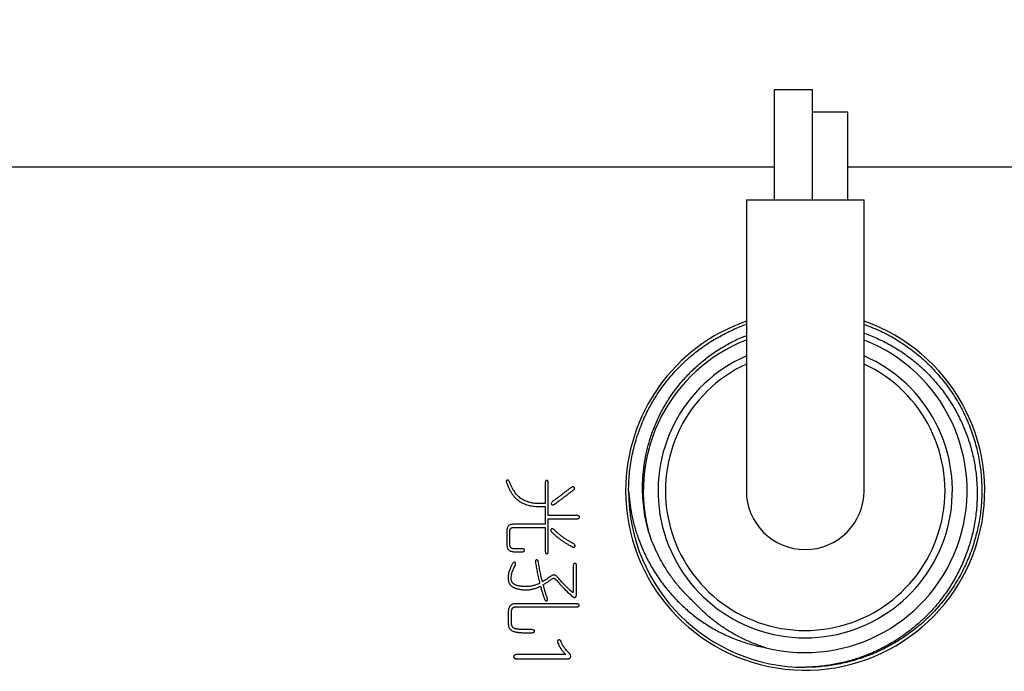
# Model space of a CAD drawing. Extents: x 0 to 692, y -1 to 746.
# Drawn here: x 93 to 104, y 100 to 107 of the extents above; entities that cross this region are included whole.
import ezdxf

# ---------------------------------------------------------------- set-up
doc = ezdxf.new("R2010")
doc.units = 0
doc.linetypes.add('SLD-实线', pattern=[0])
doc.layers.get('0').update_dxf_attribs({"linetype": 'CONTINUOUS'})
doc.layers.add('图框', color=179, linetype='SLD-实线')
doc.styles.add('SLDTEXTSTYLE1', font='锐字云字库细圆体GBK.TTF')
doc.dimstyles.new('SLDDIMSTYLE1', dxfattribs={"dimtxt": 4, "dimasz": 3, "dimexe": 0, "dimexo": 0.0625, "dimgap": 1, "dimtad": 2, "dimlfac": 3, "dimrnd": 1e-09, "dimzin": 12, "dimtxsty": 'SLDTEXTSTYLE1', "dimsah": 1, "dimcen": 0.09, "dimazin": 3, "dimtfac": 1, "dimtofl": 0, "dimtmove": 0, "dimatfit": 3, "dimtolj": 1, "dimtzin": 12})
doc.dimstyles.new('SLDDIMSTYLE7', dxfattribs={"dimtxt": 4, "dimasz": 3, "dimexe": 0, "dimexo": 0.0625, "dimgap": 1, "dimtad": 2, "dimdec": 3, "dimlfac": 3, "dimrnd": 1e-09, "dimzin": 12, "dimtxsty": 'SLDTEXTSTYLE1', "dimsah": 1, "dimcen": 0.09, "dimazin": 3, "dimtol": 1, "dimtp": 0.025, "dimtm": 0.025, "dimtfac": 1, "dimtdec": 3, "dimtofl": 0, "dimtmove": 0, "dimatfit": 3, "dimtolj": 1})
doc.dimstyles.new('SLDDIMSTYLE9', dxfattribs={"dimtxt": 4, "dimasz": 3, "dimexe": 0, "dimexo": 0.0625, "dimgap": 1, "dimtad": 0, "dimtih": 1, "dimtoh": 1, "dimdec": 3, "dimlfac": 3, "dimrnd": 1e-09, "dimzin": 12, "dimtxsty": 'SLDTEXTSTYLE1', "dimsah": 1, "dimcen": 0, "dimazin": 3, "dimtol": 1, "dimtp": 0.039, "dimtfac": 1, "dimtdec": 3, "dimtmove": 0, "dimatfit": 3, "dimtolj": 1})

# ---------------------------------------------------------------- blocks, each defined once
blk = doc.blocks.new('_D_44')
at = {"layer": '图框'}
for p, q in [((45.678, 103.822), (45.678, 120.376)), ((112.345, 103.822), (112.345, 120.376)), ((112.345, 117.376), (45.678, 117.376))]:
    blk.add_line(p, q, dxfattribs=at)
for points in [[(45.678, 117.376), (48.678, 116.868), (48.678, 117.884)], [(112.345, 117.376), (109.345, 117.884), (109.345, 116.868)]]:
    blk.add_solid(points, dxfattribs=at)
at = {"layer": '图框', "insert": (75.234, 122.667), "char_height": 4, "attachment_point": 1, "style": 'SLDTEXTSTYLE1'}
blk.add_mtext('200', dxfattribs=at)
blk = doc.blocks.new('_D_45')
at = {"layer": '图框'}
for p, q in [((69.012, 87.989), (69.012, 114.731)), ((79.012, 75.489), (79.012, 114.731)), ((79.012, 111.731), (69.012, 111.731)), ((79.012, 111.731), (108.153, 111.731))]:
    blk.add_line(p, q, dxfattribs=at)
for points in [[(69.012, 111.731), (72.012, 111.223), (72.012, 112.239)], [(79.012, 111.731), (76.012, 112.239), (76.012, 111.223)]]:
    blk.add_solid(points, dxfattribs=at)
at = {"layer": '图框', "char_height": 4, "attachment_point": 1, "style": 'SLDTEXTSTYLE1'}
for s, insert in [(' ±0.025', (89.731, 117.022)), ('30', (84.564, 117.022))]:
    blk.add_mtext(s, dxfattribs=dict(at, insert=insert))
blk = doc.blocks.new('SW_SYMBOL_HOLE_DEPTH')
at = {"layer": '图框', "color": 0}
for p, q in [((0, 875), (800, 875)), ((400, 875), (400, 75)), ((100, 555), (400, 75)), ((700, 555), (400, 75))]:
    blk.add_line(p, q, dxfattribs=at)
blk = doc.blocks.new('_D_48')
at = {"layer": '图框'}
for p, q in [((81.169, 83.538), (92.956, 127.528)), ((92.956, 127.528), (123.556, 127.528)), ((76.855, 67.439), (81.169, 83.538))]:
    blk.add_line(p, q, dxfattribs=at)
for points in [[(81.169, 83.538), (79.901, 80.772), (80.883, 80.509)], [(76.855, 67.439), (78.122, 70.206), (77.141, 70.468)]]:
    blk.add_solid(points, dxfattribs=at)
at = {"layer": '图框', "xscale": 0.005290909090909091, "yscale": 0.005290909090909091, "zscale": 0.005290909090909091}
blk.add_blockref('SW_SYMBOL_HOLE_DEPTH', (116.158, 128.173), dxfattribs=at)
at = {"layer": '图框', "attachment_point": 1, "style": 'SLDTEXTSTYLE1'}
for s, insert, char_height in [('0.039', (108.672, 134.856), 2.6), ('+', (106.686, 134.856), 2.6), ('%%c', (94.206, 132.819), 4), ('50', (99.23, 132.819), 4), ('3', (120.918, 132.819), 4), ('0', (108.672, 131.418), 2.6)]:
    blk.add_mtext(s, dxfattribs=dict(at, insert=insert, char_height=char_height))

msp = doc.modelspace()

# ---------------------------------------------------------------- linework, layer by layer
at = {"color": 7, "linetype": 'SLD-实线'}
for p, q in [((101.16177, 106.36677), (101.16177, 105.11677)), ((101.16177, 106.36677), (101.37844, 106.36677)), ((101.37844, 106.36677), (101.5951, 106.36677)), ((101.5951, 105.11677), (101.5951, 106.36677)), ((101.5951, 106.11677), (101.77844, 106.11677)), ((101.77844, 106.11677), (101.9951, 106.11677)), ((101.9951, 105.11677), (101.9951, 106.11677)), ((101.16177, 105.48862), (56.9951, 105.48862)), ((110.67844, 105.48862), (101.9951, 105.48862)), ((100.8451, 105.11677), (100.8451, 103.48862)), ((100.8451, 105.11677), (101.51177, 105.11677)), ((101.51177, 105.11677), (102.17844, 105.11677)), ((102.17844, 103.48862), (102.17844, 105.11677)), ((100.8451, 103.48862), (100.8451, 101.82196)), ((102.17844, 101.82196), (102.17844, 103.48862)), ((98.56818, 101.91838), (98.56818, 101.67758)), ((98.60188, 101.54117), (98.60188, 101.91838)), ((99.51247, 101.81448), (99.51273, 101.82207)), ((98.56818, 101.67758), (98.50273, 101.67758)), ((98.50443, 101.64387), (98.56818, 101.64387)), ((98.56818, 101.64387), (98.56818, 101.44202)), ((98.93122, 101.54117), (98.60188, 101.54117)), ((98.60188, 101.13223), (98.60188, 101.50406)), ((98.60188, 101.50406), (98.93122, 101.50406)), ((98.13352, 101.36411), (98.13352, 101.2066)), ((98.56818, 101.44202), (98.21051, 101.44202)), ((98.21405, 101.40661), (98.56818, 101.40661)), ((98.56818, 101.40661), (98.56818, 101.13223)), ((98.1671, 101.21184), (98.1671, 101.35887)), ((98.30967, 101.1641), (98.21943, 101.1641)), ((98.21943, 101.13039), (98.30967, 101.13039)), ((98.88518, 100.97458), (98.88518, 100.67358)), ((98.9223, 100.64525), (98.9223, 100.97458)), ((98.92767, 100.54085), (98.2336, 100.54085)), ((98.2336, 100.50543), (98.92767, 100.50543)), ((98.14939, 100.45586), (98.14939, 100.31237)), ((98.18664, 100.31237), (98.18664, 100.45586)), ((98.42128, 100.24863), (98.36633, 100.24863)), ((98.37341, 100.21322), (98.42128, 100.21322)), ((98.80019, 99.96533), (98.24422, 99.96533)), ((98.24422, 99.91759), (98.8179, 99.91759))]:
    msp.add_line(p, q, dxfattribs=at)
for radius, start, end in [(2.03333, 180, 70.860526), (2.03333, 109.139474, 180), (1.83333, 111.323686, 194.111869), (1.83333, 255.888131, 68.676314), (1.66667, 113.578178, 66.421822), (1.58333, 114.901062, 65.098938), (2, 180, 270), (0.66667, 180, 270), (0.66667, 270, 360)]:
    msp.add_arc((101.51177, 101.82196), radius, start, end, dxfattribs=at)
for points, knots in [([(99.51177, 101.82196), (99.51354, 101.88579), (99.5171, 102.0144), (99.54609, 102.2066), (99.5928, 102.39702), (99.65775, 102.58024), (99.73883, 102.75392), (99.83413, 102.91614), (99.94323, 103.06742), (100.06472, 103.20661), (100.19818, 103.33387), (100.3437, 103.44888), (100.50077, 103.55144), (100.66846, 103.63726), (100.78417, 103.68915), (100.8448, 103.70744), (100.8451, 103.70753)], [0, 0, 0, 0, 0.0777867, 0.15670349, 0.23639613, 0.31648858, 0.39326672, 0.46971446, 0.54549885, 0.62030419, 0.69461256, 0.76996615, 0.84613689, 0.92279912, 0.99961421, 1, 1, 1, 1]), ([(102.17844, 103.70557), (102.21979, 103.69084), (102.32049, 103.65498), (102.47248, 103.57902), (102.6331, 103.48169), (102.78225, 103.37024), (102.91939, 103.2467), (103.04454, 103.11114), (103.1575, 102.96355), (103.25719, 102.80447), (103.34196, 102.63579), (103.41052, 102.45964), (103.46201, 102.2784), (103.49602, 102.09455), (103.51264, 101.91024), (103.51228, 101.72589), (103.49493, 101.54158), (103.46018, 101.35778), (103.40797, 101.17671), (103.3387, 101.00083), (103.25327, 100.83251), (103.15299, 100.67389), (103.03949, 100.5268), (102.91383, 100.39176), (102.77621, 100.2687), (102.6265, 100.1579), (102.46562, 100.0607), (102.29547, 99.97864), (102.11827, 99.9131), (101.9364, 99.86427), (101.75234, 99.83464), (101.62103, 99.82142), (101.55177, 99.82298), (101.54394, 99.82315)], [0, 0, 0, 0, 0.02363697, 0.05755351, 0.09129808, 0.12472461, 0.15769525, 0.19059884, 0.22397309, 0.25768405, 0.29158652, 0.32553026, 0.35936393, 0.39293912, 0.42611416, 0.45891804, 0.49211273, 0.52570177, 0.55954313, 0.59348819, 0.62738559, 0.66108521, 0.69444216, 0.72732725, 0.7603198, 0.79376263, 0.82751747, 0.86143797, 0.89537342, 0.9291727, 0.9626883, 0.99578009, 1, 1, 1, 1]), ([(102.17844, 103.60775), (102.17962, 103.60738), (102.23245, 103.59113), (102.33203, 103.54751), (102.47546, 103.47639), (102.61171, 103.39225), (102.74181, 103.29642), (102.86308, 103.18986), (102.97457, 103.07397), (103.07566, 102.94995), (103.16707, 102.81658), (103.24714, 102.67569), (103.3152, 102.52843), (103.37076, 102.376), (103.41376, 102.21774), (103.44283, 102.05816), (103.45822, 101.89908), (103.46074, 101.74134), (103.45, 101.5763), (103.42478, 101.41106), (103.38508, 101.24778), (103.33342, 101.0925), (103.26815, 100.94029), (103.19022, 100.79428), (103.10079, 100.65609), (103.00027, 100.52589), (102.88778, 100.40319), (102.76544, 100.29055), (102.63494, 100.1891), (102.4967, 100.09884), (102.3497, 100.0195), (102.20014, 99.95446), (102.05029, 99.90324), (101.90183, 99.86495), (101.74996, 99.8382), (101.61952, 99.82505), (101.53982, 99.82276), (101.51177, 99.82196)], [0, 0, 0, 0, 0.00068537, 0.03049321, 0.05975594, 0.08901867, 0.11869935, 0.14881273, 0.17797002, 0.20732577, 0.23698842, 0.26707119, 0.29662924, 0.32639394, 0.35647868, 0.38700181, 0.41577887, 0.44455641, 0.47395128, 0.50692835, 0.53664089, 0.56655767, 0.5971183, 0.62790131, 0.65776129, 0.68782859, 0.71854759, 0.74948941, 0.77946601, 0.80964678, 0.84047088, 0.87151711, 0.89951607, 0.92776572, 0.95601537, 0.98452193, 1, 1, 1, 1]), ([(99.73376, 101.37496), (99.72301, 101.4182), (99.70141, 101.50501), (99.68121, 101.63799), (99.67008, 101.77268), (99.66914, 101.90749), (99.6779, 102.04198), (99.69634, 102.17511), (99.72451, 102.30724), (99.76412, 102.4434), (99.81683, 102.58288), (99.88405, 102.72367), (99.96341, 102.85927), (100.05387, 102.98749), (100.15473, 103.10738), (100.26495, 103.21822), (100.38438, 103.3197), (100.51191, 103.41126), (100.64676, 103.49093), (100.75813, 103.54759), (100.826, 103.57322), (100.8451, 103.58043)], [0, 0, 0, 0, 0.04944133, 0.09928459, 0.14912786, 0.19938088, 0.2488137, 0.29863673, 0.34845975, 0.39868149, 0.45594104, 0.51381202, 0.571683, 0.6301835, 0.687805, 0.74542778, 0.80352332, 0.86161886, 0.91947889, 0.97733893, 1, 1, 1, 1]), ([(98.16356, 101.92363), (98.16158, 101.92686), (98.15804, 101.93265), (98.15158, 101.93947), (98.14429, 101.94291), (98.13712, 101.94272), (98.13075, 101.93994), (98.12713, 101.93373), (98.12628, 101.92563), (98.12747, 101.91985), (98.12815, 101.91654)], [0, 0, 0, 0, 0.17376688, 0.31150809, 0.42568728, 0.53213522, 0.63272049, 0.73021135, 0.84579457, 1, 1, 1, 1]), ([(98.50273, 101.67758), (98.49368, 101.67747), (98.47582, 101.67726), (98.44939, 101.67881), (98.42371, 101.68224), (98.39875, 101.68741), (98.37441, 101.69399), (98.35089, 101.70266), (98.32798, 101.7127), (98.30577, 101.72468), (98.28432, 101.73899), (98.26398, 101.7564), (98.2447, 101.77684), (98.22646, 101.80036), (98.20915, 101.82684), (98.19282, 101.85633), (98.17726, 101.88875), (98.16822, 101.91176), (98.16356, 101.92363)], [0, 0, 0, 0, 0.05979386, 0.11795794, 0.17478397, 0.2308115, 0.28624387, 0.34125317, 0.39621618, 0.45140644, 0.507808, 0.56620974, 0.62791618, 0.69315297, 0.76261446, 0.83671177, 0.91578379, 1, 1, 1, 1]), ([(98.60188, 101.91838), (98.60136, 101.92153), (98.60042, 101.92714), (98.59684, 101.9343), (98.59132, 101.93888), (98.58461, 101.94), (98.57794, 101.93888), (98.57255, 101.9343), (98.56926, 101.9271), (98.56856, 101.92152), (98.56818, 101.91838)], [0, 0, 0, 0, 0.15906653, 0.28325974, 0.39214391, 0.50358632, 0.61288645, 0.72006833, 0.84224516, 1, 1, 1, 1]), ([(98.12815, 101.91654), (98.13306, 101.90358), (98.1426, 101.87846), (98.159, 101.84293), (98.17676, 101.81073), (98.19542, 101.78155), (98.21553, 101.75572), (98.23686, 101.73313), (98.25932, 101.71365), (98.28319, 101.69757), (98.30806, 101.68428), (98.33358, 101.67265), (98.36, 101.6629), (98.38729, 101.65521), (98.41538, 101.64938), (98.44432, 101.64566), (98.47411, 101.6436), (98.49424, 101.64378), (98.50443, 101.64387)], [0, 0, 0, 0, 0.08250939, 0.15995456, 0.23276666, 0.30128339, 0.36600413, 0.42731665, 0.48601243, 0.5426127, 0.59828606, 0.65373504, 0.70948684, 0.76576359, 0.82237642, 0.88013611, 0.93935133, 1, 1, 1, 1]), ([(98.85685, 101.85634), (98.85409, 101.85416), (98.84819, 101.84948), (98.83884, 101.84198), (98.82813, 101.83398), (98.81668, 101.82479), (98.80384, 101.81514), (98.79001, 101.80452), (98.77505, 101.79312), (98.75417, 101.7772), (98.72866, 101.75779), (98.6998, 101.73597), (98.67374, 101.71662), (98.65732, 101.7045), (98.64962, 101.69882)], [0, 0, 0, 0, 0.04052451, 0.08679353, 0.13818846, 0.19453161, 0.25600308, 0.32321908, 0.39547336, 0.47276596, 0.62593896, 0.76479995, 0.88975519, 1, 1, 1, 1]), ([(98.67271, 101.67049), (98.68015, 101.67563), (98.69609, 101.68663), (98.72124, 101.70464), (98.74935, 101.72514), (98.77949, 101.74752), (98.80982, 101.77049), (98.83858, 101.79253), (98.86452, 101.81345), (98.88091, 101.82695), (98.88872, 101.83339)], [0, 0, 0, 0, 0.100289324, 0.214597509, 0.342939626, 0.486004273, 0.630619298, 0.764680851, 0.887747518, 1, 1, 1, 1]), ([(98.88872, 101.83339), (98.89119, 101.83591), (98.89553, 101.84034), (98.89948, 101.84817), (98.89858, 101.85592), (98.89372, 101.86186), (98.88651, 101.86585), (98.87729, 101.86594), (98.8671, 101.8627), (98.86052, 101.85862), (98.85685, 101.85634)], [0, 0, 0, 0, 0.14625986, 0.25653372, 0.3494782, 0.45156049, 0.56250075, 0.68027327, 0.82173978, 1, 1, 1, 1]), ([(99.51177, 101.82196), (99.51527, 101.77787), (99.52227, 101.68948), (99.54433, 101.55748), (99.57501, 101.42621), (99.61771, 101.28838), (99.67416, 101.14562), (99.74682, 100.99895), (99.83261, 100.85724), (99.93, 100.7237), (100.03756, 100.59977), (100.15177, 100.48833), (100.27307, 100.38813), (100.39982, 100.30025), (100.53361, 100.22312), (100.67425, 100.15693), (100.82174, 100.10239), (100.95296, 100.06566), (101.03488, 100.04975), (101.06478, 100.04395)], [0, 0, 0, 0, 0.05212372, 0.1044902, 0.1576096, 0.21098603, 0.27450013, 0.33845522, 0.40380116, 0.46962771, 0.53314181, 0.5970969, 0.65756767, 0.71845812, 0.7787767, 0.83951408, 0.90157234, 0.96408702, 1, 1, 1, 1]), ([(98.64962, 101.69882), (98.64661, 101.69611), (98.6413, 101.69134), (98.63582, 101.68336), (98.63445, 101.67525), (98.63719, 101.66946), (98.64066, 101.66595), (98.64394, 101.66406), (98.64766, 101.66294), (98.65184, 101.66291), (98.65647, 101.66363), (98.66152, 101.6651), (98.66709, 101.66733), (98.67076, 101.6694), (98.67271, 101.67049)], [0, 0, 0, 0, 0.16510501, 0.2907444, 0.38779621, 0.48515849, 0.53809137, 0.58761358, 0.63780481, 0.69486764, 0.75611907, 0.82834246, 0.9091005, 1, 1, 1, 1]), ([(98.93122, 101.50406), (98.93475, 101.50462), (98.94105, 101.50563), (98.94922, 101.50934), (98.95429, 101.51557), (98.95549, 101.52303), (98.95429, 101.53046), (98.94922, 101.53657), (98.94101, 101.53998), (98.93474, 101.54074), (98.93122, 101.54117)], [0, 0, 0, 0, 0.159726147, 0.284624604, 0.391682242, 0.503138459, 0.612678974, 0.718211624, 0.841388109, 1, 1, 1, 1]), ([(98.93122, 101.50406), (98.93475, 101.50462), (98.94105, 101.50563), (98.94922, 101.50934), (98.95429, 101.51557), (98.95549, 101.52303), (98.95429, 101.53046), (98.94922, 101.53657), (98.94101, 101.53998), (98.93474, 101.54074), (98.93122, 101.54117)], [0, 0, 0, 0, 0.159726147, 0.284624604, 0.391682242, 0.503138459, 0.612678974, 0.718211624, 0.841388109, 1, 1, 1, 1]), ([(98.21051, 101.44202), (98.20434, 101.442), (98.19276, 101.44197), (98.17648, 101.43893), (98.16274, 101.43296), (98.15141, 101.42435), (98.1428, 101.4129), (98.13689, 101.39887), (98.1337, 101.38227), (98.13358, 101.37042), (98.13352, 101.36411)], [0, 0, 0, 0, 0.14540995, 0.27254539, 0.38744544, 0.49546494, 0.60430243, 0.72109132, 0.85146073, 1, 1, 1, 1]), ([(98.1671, 101.35887), (98.16714, 101.36281), (98.16722, 101.3702), (98.16932, 101.38053), (98.17291, 101.38925), (98.17827, 101.3962), (98.18496, 101.4017), (98.19347, 101.40502), (98.2033, 101.40689), (98.21033, 101.40671), (98.21405, 101.40661)], [0, 0, 0, 0, 0.15133569, 0.28344706, 0.40233721, 0.51018825, 0.61775109, 0.73068896, 0.85720292, 1, 1, 1, 1]), ([(98.66917, 101.37828), (98.66741, 101.37981), (98.6641, 101.38269), (98.65895, 101.38608), (98.65419, 101.38866), (98.6497, 101.39035), (98.64539, 101.39088), (98.64138, 101.39053), (98.6377, 101.38913), (98.63441, 101.38697), (98.63196, 101.38391), (98.63022, 101.38038), (98.62989, 101.37623), (98.63083, 101.37176), (98.63252, 101.3668), (98.63558, 101.36156), (98.63948, 101.35578), (98.64268, 101.35197), (98.64438, 101.34995)], [0, 0, 0, 0, 0.08590516, 0.16150217, 0.2271546, 0.28530615, 0.33731847, 0.38594481, 0.4323821, 0.48114198, 0.52925744, 0.57544196, 0.6240683, 0.67975195, 0.743003, 0.81663023, 0.90252025, 1, 1, 1, 1]), ([(98.89043, 101.22076), (98.8802, 101.22625), (98.85985, 101.23718), (98.83007, 101.25463), (98.80117, 101.27302), (98.77313, 101.29233), (98.74579, 101.31235), (98.71942, 101.33341), (98.69378, 101.35527), (98.67737, 101.37061), (98.66917, 101.37828)], [0, 0, 0, 0, 0.12772595, 0.25435893, 0.37987281, 0.50483636, 0.62911952, 0.75277477, 0.8763485, 1, 1, 1, 1]), ([(100.25065, 100.56084), (100.21838, 100.59138), (100.15383, 100.65247), (100.06517, 100.7535), (99.98316, 100.86115), (99.91405, 100.96782), (99.85677, 101.07071), (99.80962, 101.169), (99.76783, 101.27031), (99.74512, 101.34008), (99.73376, 101.37496)], [0, 0, 0, 0, 0.13654407, 0.2730881, 0.41268371, 0.55227929, 0.66339778, 0.77451627, 0.88725813, 1, 1, 1, 1]), ([(98.64438, 101.34995), (98.65258, 101.34219), (98.669, 101.32665), (98.69482, 101.30448), (98.72157, 101.28312), (98.74921, 101.26255), (98.77777, 101.2428), (98.80731, 101.22393), (98.83778, 101.20582), (98.85869, 101.19454), (98.86918, 101.18889)], [0, 0, 0, 0, 0.122081, 0.24441799, 0.36785328, 0.49217695, 0.6168766, 0.74315393, 0.87116415, 1, 1, 1, 1]), ([(98.13352, 101.2066), (98.13373, 101.20079), (98.13411, 101.18982), (98.13831, 101.17446), (98.14501, 101.1612), (98.15477, 101.1503), (98.16724, 101.14181), (98.18223, 101.13546), (98.19998, 101.13165), (98.21268, 101.13083), (98.21943, 101.13039)], [0, 0, 0, 0, 0.13314129, 0.25196201, 0.36307506, 0.47207409, 0.58479149, 0.70734623, 0.84447361, 1, 1, 1, 1]), ([(98.21943, 101.1641), (98.21527, 101.16424), (98.20744, 101.1645), (98.19653, 101.16672), (98.18719, 101.17032), (98.17965, 101.17574), (98.17361, 101.18257), (98.16975, 101.19116), (98.16731, 101.20104), (98.16717, 101.20811), (98.1671, 101.21184)], [0, 0, 0, 0, 0.15336872, 0.28829628, 0.4082737, 0.51915404, 0.62767988, 0.74010636, 0.86281149, 1, 1, 1, 1]), ([(98.30967, 101.13039), (98.3132, 101.13093), (98.31946, 101.13188), (98.32752, 101.13527), (98.33266, 101.14085), (98.33397, 101.14766), (98.33266, 101.15445), (98.32751, 101.15989), (98.31943, 101.163), (98.31319, 101.1637), (98.30967, 101.1641)], [0, 0, 0, 0, 0.16579088, 0.29396087, 0.39910334, 0.50314026, 0.60519343, 0.70881273, 0.8352962, 1, 1, 1, 1]), ([(98.30967, 101.13039), (98.3132, 101.13093), (98.31946, 101.13188), (98.32752, 101.13527), (98.33266, 101.14085), (98.33397, 101.14766), (98.33266, 101.15445), (98.32751, 101.15989), (98.31943, 101.163), (98.31319, 101.1637), (98.30967, 101.1641)], [0, 0, 0, 0, 0.16579088, 0.29396087, 0.39910334, 0.50314026, 0.60519343, 0.70881273, 0.8352962, 1, 1, 1, 1]), ([(98.86918, 101.18889), (98.87139, 101.18792), (98.87557, 101.1861), (98.88169, 101.18426), (98.8872, 101.18328), (98.89202, 101.18311), (98.89627, 101.18368), (98.89979, 101.18532), (98.90271, 101.18778), (98.90533, 101.19211), (98.90716, 101.19847), (98.90479, 101.20653), (98.89912, 101.21426), (98.89355, 101.21842), (98.89043, 101.22076)], [0, 0, 0, 0, 0.09608934, 0.18152774, 0.25399113, 0.31847571, 0.37318159, 0.42307033, 0.47125694, 0.52296801, 0.62353329, 0.72409858, 0.84541558, 1, 1, 1, 1]), ([(98.49027, 101.01708), (98.48934, 101.02024), (98.48766, 101.02595), (98.48316, 101.03301), (98.477, 101.03728), (98.47009, 101.03834), (98.46334, 101.037), (98.45832, 101.032), (98.45629, 101.02428), (98.45655, 101.01861), (98.45669, 101.01537)], [0, 0, 0, 0, 0.160545236, 0.289507376, 0.40012779, 0.514786766, 0.622384477, 0.723441689, 0.842155117, 1, 1, 1, 1]), ([(98.56818, 101.13223), (98.56857, 101.1287), (98.56928, 101.12247), (98.57239, 101.11438), (98.57783, 101.10924), (98.58461, 101.10792), (98.59143, 101.10924), (98.597, 101.11438), (98.6004, 101.12243), (98.60135, 101.1287), (98.60188, 101.13223)], [0, 0, 0, 0, 0.1647038, 0.29118727, 0.39480657, 0.49685974, 0.60089666, 0.70603913, 0.83420912, 1, 1, 1, 1]), ([(98.19727, 100.99583), (98.19209, 100.98633), (98.18204, 100.96791), (98.16994, 100.93988), (98.16024, 100.91292), (98.15309, 100.88686), (98.14906, 100.86162), (98.14747, 100.83727), (98.14878, 100.81384), (98.1521, 100.79502), (98.15634, 100.78069), (98.16098, 100.77062), (98.167, 100.76127), (98.17404, 100.75244), (98.18248, 100.74438), (98.19202, 100.73689), (98.20295, 100.73021), (98.215, 100.72406), (98.22834, 100.71854), (98.2429, 100.71374), (98.25867, 100.70954), (98.27568, 100.70606), (98.2939, 100.70298), (98.31344, 100.70084), (98.33417, 100.69927), (98.3484, 100.69867), (98.3557, 100.69837)], [0, 0, 0, 0, 0.071700547, 0.139070414, 0.202147958, 0.261561889, 0.317936805, 0.37136727, 0.423044678, 0.473134399, 0.497706373, 0.521959987, 0.546325932, 0.571269523, 0.59668859, 0.623535201, 0.651526358, 0.681472419, 0.713179246, 0.747094741, 0.783094115, 0.821297017, 0.862136167, 0.90560632, 0.95153696, 1, 1, 1, 1]), ([(98.35046, 100.73561), (98.34438, 100.73573), (98.33251, 100.73595), (98.3153, 100.73728), (98.29908, 100.73857), (98.28399, 100.7407), (98.26996, 100.74333), (98.25693, 100.7463), (98.24496, 100.74981), (98.23408, 100.75392), (98.22413, 100.75824), (98.21547, 100.7635), (98.20763, 100.76888), (98.20108, 100.77506), (98.19525, 100.78144), (98.19085, 100.78861), (98.18734, 100.79617), (98.18426, 100.80704), (98.18237, 100.82157), (98.18195, 100.83992), (98.18388, 100.8594), (98.18805, 100.87998), (98.19442, 100.90168), (98.20307, 100.92449), (98.21364, 100.94854), (98.22212, 100.96458), (98.22651, 100.97288)], [0, 0, 0, 0, 0.04948477, 0.09656711, 0.14051236, 0.18183024, 0.22056651, 0.25673473, 0.29051315, 0.32204227, 0.35134607, 0.37862672, 0.40439882, 0.42857624, 0.45177535, 0.47448346, 0.49677791, 0.5194106, 0.56616366, 0.61563947, 0.66854159, 0.72514095, 0.78629164, 0.85239032, 0.92360643, 1, 1, 1, 1]), ([(98.22651, 100.97288), (98.2274, 100.97514), (98.22907, 100.97938), (98.23119, 100.98549), (98.23228, 100.99106), (98.23236, 100.99605), (98.23202, 101.00043), (98.23042, 101.00416), (98.22825, 101.00738), (98.22425, 101.01039), (98.21833, 101.01253), (98.21046, 101.01071), (98.20337, 101.00457), (98.19948, 100.999), (98.19727, 100.99583)], [0, 0, 0, 0, 0.097723266, 0.182590065, 0.259307594, 0.324230417, 0.38253709, 0.433675424, 0.485263006, 0.536491505, 0.632451557, 0.727396301, 0.844929427, 1, 1, 1, 1]), ([(98.45669, 101.01537), (98.45992, 100.99511), (98.46638, 100.95456), (98.47779, 100.89389), (98.49026, 100.83321), (98.49971, 100.79291), (98.50443, 100.77273)], [0, 0, 0, 0, 0.24878051, 0.49795341, 0.74867011, 1, 1, 1, 1]), ([(98.5363, 100.79044), (98.53395, 100.7993), (98.52916, 100.81738), (98.5225, 100.84511), (98.51625, 100.87391), (98.51016, 100.90333), (98.50436, 100.93282), (98.49943, 100.96177), (98.49439, 100.9897), (98.49162, 101.00806), (98.49027, 101.01708)], [0, 0, 0, 0, 0.118925688, 0.242524116, 0.369608844, 0.50101063, 0.632078218, 0.759285509, 0.881830505, 1, 1, 1, 1]), ([(98.9223, 100.97458), (98.92173, 100.97812), (98.92073, 100.98443), (98.91698, 100.99258), (98.91083, 100.99781), (98.90332, 100.99897), (98.89585, 100.99781), (98.88983, 100.99258), (98.88636, 100.98439), (98.88561, 100.97811), (98.88518, 100.97458)], [0, 0, 0, 0, 0.15933391, 0.28392565, 0.39193953, 0.50312204, 0.61239356, 0.71890361, 0.84177761, 1, 1, 1, 1]), ([(98.63546, 100.85602), (98.61853, 100.84459), (98.58568, 100.82243), (98.55242, 100.80088), (98.5363, 100.79044)], [0, 0, 0, 0, 0.51528784, 1, 1, 1, 1]), ([(98.54522, 100.75686), (98.55554, 100.76322), (98.57635, 100.77603), (98.60145, 100.793), (98.62062, 100.8064), (98.63358, 100.81503), (98.64471, 100.82281), (98.65175, 100.82731), (98.655, 100.82939)], [0, 0, 0, 0, 0.27627017, 0.55712455, 0.69038229, 0.80952663, 0.91208822, 1, 1, 1, 1]), ([(98.6992, 100.85064), (98.69659, 100.85298), (98.69165, 100.85742), (98.68366, 100.86269), (98.6756, 100.86621), (98.6674, 100.86787), (98.65925, 100.86757), (98.65113, 100.86551), (98.64306, 100.86162), (98.63807, 100.85794), (98.63546, 100.85602)], [0, 0, 0, 0, 0.14716209, 0.27854436, 0.40028557, 0.51442458, 0.62647733, 0.74002418, 0.86402856, 1, 1, 1, 1]), ([(98.655, 100.82939), (98.65691, 100.83053), (98.66033, 100.83256), (98.66581, 100.83361), (98.6709, 100.83282), (98.67323, 100.83055), (98.67441, 100.82939)], [0, 0, 0, 0, 0.31029686, 0.55358266, 0.77273779, 1, 1, 1, 1]), ([(98.67441, 100.82939), (98.68956, 100.81224), (98.7204, 100.77735), (98.76947, 100.7259), (98.82153, 100.67392), (98.85781, 100.63969), (98.87626, 100.6223)], [0, 0, 0, 0, 0.23725045, 0.48287512, 0.73707116, 1, 1, 1, 1]), ([(98.87626, 100.66833), (98.8611, 100.68245), (98.83057, 100.71088), (98.78592, 100.75546), (98.74202, 100.8021), (98.71354, 100.83438), (98.6992, 100.85064)], [0, 0, 0, 0, 0.24447742, 0.49212882, 0.74427306, 1, 1, 1, 1]), ([(98.50443, 100.77273), (98.49734, 100.76969), (98.48347, 100.76374), (98.46263, 100.7562), (98.44251, 100.74956), (98.42294, 100.74428), (98.40396, 100.74038), (98.38564, 100.73741), (98.36784, 100.73578), (98.35619, 100.73567), (98.35046, 100.73561)], [0, 0, 0, 0, 0.145184378, 0.283540785, 0.416639704, 0.543460046, 0.664374941, 0.780872392, 0.892284931, 1, 1, 1, 1]), ([(98.3557, 100.69837), (98.36213, 100.69873), (98.37508, 100.69947), (98.39452, 100.70187), (98.4141, 100.70542), (98.4338, 100.71016), (98.45359, 100.71605), (98.47348, 100.72322), (98.4935, 100.73142), (98.50669, 100.73769), (98.51335, 100.74086)], [0, 0, 0, 0, 0.11747908, 0.23635416, 0.3570918, 0.48008825, 0.60571844, 0.73358318, 0.86551255, 1, 1, 1, 1]), ([(98.51335, 100.74086), (98.51556, 100.73299), (98.51987, 100.71765), (98.52645, 100.69542), (98.5327, 100.67449), (98.53893, 100.65504), (98.5446, 100.63688), (98.55032, 100.62022), (98.55563, 100.60483), (98.55932, 100.59509), (98.56109, 100.59042)], [0, 0, 0, 0, 0.15541956, 0.30262717, 0.44060266, 0.57039509, 0.6907235, 0.80211092, 0.90510265, 1, 1, 1, 1]), ([(98.59126, 100.60459), (98.58713, 100.61659), (98.57876, 100.64094), (98.56716, 100.67841), (98.55588, 100.71715), (98.5488, 100.74351), (98.54522, 100.75686)], [0, 0, 0, 0, 0.239283414, 0.48538631, 0.739457266, 1, 1, 1, 1]), ([(98.56109, 100.59042), (98.56263, 100.5873), (98.56535, 100.58179), (98.57114, 100.57564), (98.57786, 100.57259), (98.58471, 100.5736), (98.59089, 100.57727), (98.5937, 100.58472), (98.59382, 100.59404), (98.59219, 100.60077), (98.59126, 100.60459)], [0, 0, 0, 0, 0.15728828, 0.27796705, 0.37673371, 0.47864035, 0.58046967, 0.68706061, 0.82213672, 1, 1, 1, 1]), ([(98.88518, 100.67358), (98.88486, 100.67266), (98.88423, 100.6709), (98.88216, 100.66894), (98.87933, 100.66814), (98.87736, 100.66826), (98.87626, 100.66833)], [0, 0, 0, 0, 0.25100714, 0.48583768, 0.71387649, 1, 1, 1, 1]), ([(98.87626, 100.6223), (98.87936, 100.62045), (98.88501, 100.61708), (98.89349, 100.61377), (98.90119, 100.61308), (98.90793, 100.61482), (98.91359, 100.6191), (98.9175, 100.62598), (98.92069, 100.6348), (98.92173, 100.64154), (98.9223, 100.64525)], [0, 0, 0, 0, 0.158404812, 0.289196853, 0.397170695, 0.492810242, 0.588970463, 0.700483156, 0.835546341, 1, 1, 1, 1]), ([(98.2336, 100.54085), (98.22715, 100.54053), (98.21489, 100.53992), (98.19775, 100.53589), (98.18296, 100.52924), (98.17104, 100.51944), (98.16139, 100.50731), (98.1546, 100.49237), (98.15044, 100.47492), (98.14976, 100.46244), (98.14939, 100.45586)], [0, 0, 0, 0, 0.14214374, 0.27000799, 0.38598781, 0.49631604, 0.6067957, 0.72492983, 0.85489435, 1, 1, 1, 1]), ([(98.18664, 100.45586), (98.18683, 100.45981), (98.18717, 100.46726), (98.18952, 100.47765), (98.19329, 100.48647), (98.19853, 100.49372), (98.20531, 100.49926), (98.21356, 100.50307), (98.22316, 100.50533), (98.23, 100.5054), (98.2336, 100.50543)], [0, 0, 0, 0, 0.15133703, 0.28553757, 0.4063939, 0.51670951, 0.62511047, 0.73834286, 0.86236687, 1, 1, 1, 1]), ([(98.92767, 100.50543), (98.93121, 100.50596), (98.9375, 100.50689), (98.9456, 100.51045), (98.95071, 100.51635), (98.95197, 100.52349), (98.95071, 100.5306), (98.9456, 100.53638), (98.93745, 100.53962), (98.9312, 100.5404), (98.92767, 100.54085)], [0, 0, 0, 0, 0.162519483, 0.289025997, 0.395129187, 0.502957445, 0.608835999, 0.713413529, 0.838214685, 1, 1, 1, 1]), ([(98.92767, 100.50543), (98.93121, 100.50596), (98.9375, 100.50689), (98.9456, 100.51045), (98.95071, 100.51635), (98.95197, 100.52349), (98.95071, 100.5306), (98.9456, 100.53638), (98.93745, 100.53962), (98.9312, 100.5404), (98.92767, 100.54085)], [0, 0, 0, 0, 0.162519483, 0.289025997, 0.395129187, 0.502957445, 0.608835999, 0.713413529, 0.838214685, 1, 1, 1, 1]), ([(101.06478, 100.04395), (101.05032, 100.04849), (101.0214, 100.05758), (100.95084, 100.08221), (100.85431, 100.12115), (100.73376, 100.18047), (100.61703, 100.24903), (100.49527, 100.33368), (100.37059, 100.43569), (100.29075, 100.519), (100.25065, 100.56084)], [0, 0, 0, 0, 0.04658063, 0.09319044, 0.22974413, 0.36629781, 0.50590441, 0.64551102, 0.82195123, 1, 1, 1, 1]), ([(98.14939, 100.31237), (98.14976, 100.30676), (98.15046, 100.29594), (98.15405, 100.28065), (98.15939, 100.26698), (98.16682, 100.25518), (98.1761, 100.24508), (98.18724, 100.23675), (98.20037, 100.23026), (98.21527, 100.22574), (98.23148, 100.22241), (98.24871, 100.21934), (98.267, 100.21688), (98.28629, 100.21492), (98.30663, 100.21359), (98.32798, 100.21305), (98.35037, 100.21267), (98.36563, 100.21303), (98.37341, 100.21322)], [0, 0, 0, 0, 0.0608367, 0.11719659, 0.1692176, 0.21897688, 0.26720271, 0.31688993, 0.36873848, 0.42485947, 0.48491262, 0.54785156, 0.61423964, 0.68463375, 0.75766183, 0.83483162, 0.91575636, 1, 1, 1, 1]), ([(98.36633, 100.24863), (98.35946, 100.24852), (98.34609, 100.24829), (98.32663, 100.24843), (98.30834, 100.24892), (98.29125, 100.2499), (98.27531, 100.25094), (98.26059, 100.25274), (98.24706, 100.25464), (98.23473, 100.25695), (98.22357, 100.25978), (98.21392, 100.26404), (98.20556, 100.26923), (98.19893, 100.2759), (98.1934, 100.28338), (98.18961, 100.29213), (98.18718, 100.30188), (98.18683, 100.30877), (98.18664, 100.31237)], [0, 0, 0, 0, 0.09694523, 0.18894518, 0.27480424, 0.35518713, 0.43071894, 0.50033599, 0.56460268, 0.62369613, 0.67746976, 0.72668289, 0.77223942, 0.81546431, 0.85881689, 0.90276338, 0.94918615, 1, 1, 1, 1]), ([(98.42128, 100.21322), (98.42494, 100.2138), (98.43142, 100.21482), (98.43983, 100.21832), (98.44507, 100.22424), (98.44657, 100.23141), (98.44507, 100.23854), (98.43982, 100.24433), (98.4314, 100.24756), (98.42494, 100.24824), (98.42128, 100.24863)], [0, 0, 0, 0, 0.16506115, 0.292294996, 0.397319574, 0.503190049, 0.607161267, 0.710711806, 0.836324391, 1, 1, 1, 1]), ([(98.42128, 100.21322), (98.42494, 100.2138), (98.43142, 100.21482), (98.43983, 100.21832), (98.44507, 100.22424), (98.44657, 100.23141), (98.44507, 100.23854), (98.43982, 100.24433), (98.4314, 100.24756), (98.42494, 100.24824), (98.42128, 100.24863)], [0, 0, 0, 0, 0.16506115, 0.292294996, 0.397319574, 0.503190049, 0.607161267, 0.710711806, 0.836324391, 1, 1, 1, 1]), ([(98.74524, 100.1159), (98.74339, 100.11888), (98.74005, 100.12427), (98.73304, 100.13), (98.72508, 100.13243), (98.71844, 100.13111), (98.71359, 100.12887), (98.71073, 100.12609), (98.70869, 100.12267), (98.70751, 100.11847), (98.70736, 100.11353), (98.7079, 100.10784), (98.70941, 100.10144), (98.71088, 100.097), (98.71166, 100.09465)], [0, 0, 0, 0, 0.139134766, 0.25238344, 0.354145223, 0.460426716, 0.515124511, 0.565794964, 0.616735821, 0.67313732, 0.737880206, 0.813336627, 0.901083031, 1, 1, 1, 1]), ([(98.71166, 100.09465), (98.71496, 100.08723), (98.72121, 100.07316), (98.73117, 100.05364), (98.7411, 100.03684), (98.75117, 100.0221), (98.76193, 100.00848), (98.77371, 99.99478), (98.78636, 99.98012), (98.79548, 99.97037), (98.80019, 99.96533)], [0, 0, 0, 0, 0.154380902, 0.292683398, 0.416429593, 0.525260535, 0.631852458, 0.746273459, 0.868813167, 1, 1, 1, 1]), ([(98.84439, 99.97425), (98.83812, 99.98067), (98.82594, 99.99313), (98.80919, 100.01221), (98.7941, 100.03064), (98.7807, 100.04856), (98.76919, 100.06605), (98.75945, 100.08305), (98.75123, 100.09943), (98.74719, 100.11053), (98.74524, 100.1159)], [0, 0, 0, 0, 0.1543614, 0.29992434, 0.43685986, 0.5643513, 0.68500186, 0.79692654, 0.90160525, 1, 1, 1, 1]), ([(98.24422, 99.96533), (98.2415, 99.9651), (98.2364, 99.96467), (98.22939, 99.96295), (98.22323, 99.96122), (98.21838, 99.95833), (98.21432, 99.95524), (98.21169, 99.95123), (98.20986, 99.94683), (98.20946, 99.94195), (98.20984, 99.93706), (98.21172, 99.93259), (98.21431, 99.92849), (98.21833, 99.92523), (98.22329, 99.92243), (98.22934, 99.9203), (98.23641, 99.91856), (98.2415, 99.91793), (98.24422, 99.91759)], [0, 0, 0, 0, 0.08787304, 0.16440542, 0.23254731, 0.29246468, 0.34547964, 0.39509308, 0.44504518, 0.4974581, 0.55127143, 0.60122354, 0.65200266, 0.70592645, 0.76584382, 0.83491089, 0.91176654, 1, 1, 1, 1]), ([(98.24422, 99.96533), (98.2415, 99.9651), (98.2364, 99.96467), (98.22939, 99.96295), (98.22323, 99.96122), (98.21838, 99.95833), (98.21432, 99.95524), (98.21169, 99.95123), (98.20986, 99.94683), (98.20946, 99.94195), (98.20984, 99.93706), (98.21172, 99.93259), (98.21431, 99.92849), (98.21833, 99.92523), (98.22329, 99.92243), (98.22934, 99.9203), (98.23641, 99.91856), (98.2415, 99.91793), (98.24422, 99.91759)], [0, 0, 0, 0, 0.08787304, 0.16440542, 0.23254731, 0.29246468, 0.34547964, 0.39509308, 0.44504518, 0.4974581, 0.55127143, 0.60122354, 0.65200266, 0.70592645, 0.76584382, 0.83491089, 0.91176654, 1, 1, 1, 1]), ([(98.8179, 99.91759), (98.8207, 99.91785), (98.82595, 99.91832), (98.83329, 99.91978), (98.83963, 99.92172), (98.84504, 99.92413), (98.84945, 99.92719), (98.8526, 99.93097), (98.85498, 99.93511), (98.85639, 99.94129), (98.85654, 99.94912), (98.85472, 99.95825), (98.85062, 99.96683), (98.84652, 99.97171), (98.84439, 99.97425)], [0, 0, 0, 0, 0.09896267, 0.18517879, 0.26247952, 0.33193987, 0.39251507, 0.44920144, 0.50354701, 0.55909658, 0.66981226, 0.77652902, 0.88378686, 1, 1, 1, 1])]:
    msp.add_open_spline(points, degree=3, knots=knots, dxfattribs=at)

# ---------------------------------------------------------------- dimensions: what is measured, and where the dimension line sits
at = {"layer": '图框'}
dim = msp.add_diameter_dim_2p(p1=(81.1686, 83.53801), p2=(76.85495, 67.43924), text='<>{\\fGDT;x}3', dimstyle='SLDDIMSTYLE9', dxfattribs=at)
dim.commit()
dim.dimension.update_dxf_attribs({"geometry": '_D_48', "text_midpoint": (108.88099, 131.19093), "dimtype": 163})
for base, p1, p2, dimstyle, picture, middle in [((45.67844, 117.37585), (112.3451, 103.82196), (45.67844, 103.82196), 'SLDDIMSTYLE1', '_D_44', (79.01177, 117.37585)), ((69.01177, 111.73116), (79.01177, 75.48862), (69.01177, 87.98862), 'SLDDIMSTYLE7', '_D_45', (96.35885, 111.73116))]:
    dim = msp.add_linear_dim(base=base, p1=p1, p2=p2, dimstyle=dimstyle, dxfattribs=at)
    dim.commit()
    dim.dimension.update_dxf_attribs({"geometry": picture, "text_midpoint": middle, "dimtype": 160})

doc.saveas('drawing.dxf')
